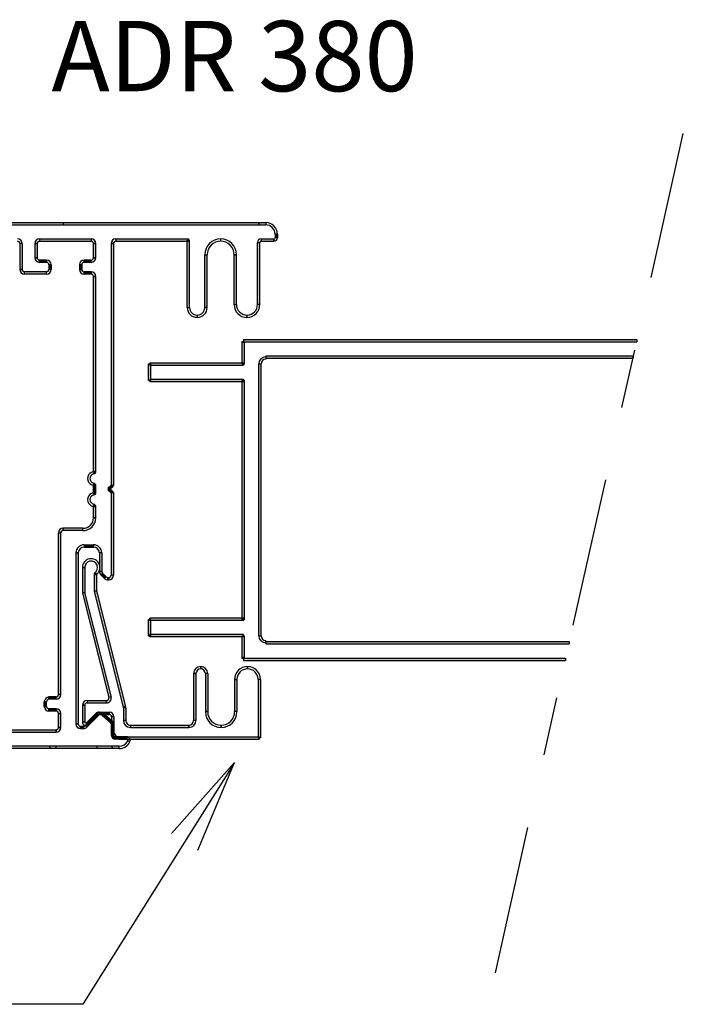
# Model space of a CAD drawing. Extents: x 3929 to 4055, y 1029 to 1154.
# Drawn here: x 3984 to 3985, y 1101 to 1102 of the extents above; entities that cross this region are included whole.
import ezdxf

# ---------------------------------------------------------------- set-up
doc = ezdxf.new("R2010")
doc.units = 0
doc.linetypes.add('DASHDOT', pattern=[25.4, 12.7, -6.35, 0, -6.35])
doc.layers.get('0').update_dxf_attribs({"linetype": 'CONTINUOUS'})
for name, color, linetype in [('AHOJA', 7, 'CONTINUOUS'), ('AMARCO', 7, 'CONTINUOUS'), ('APERFIL', 7, 'CONTINUOUS'), ('REVESTIMIENTO', 7, 'CONTINUOUS')]:
    doc.layers.add(name, color=color, linetype=linetype)

# ---------------------------------------------------------------- blocks, each defined once
blk = doc.blocks.new('Med_Pta_45')
at = {"layer": 'AHOJA', "color": 7, "linetype": 'Continuous'}
for p, q in [((543.37, 110.613), (635.97, 110.613)), ((543.37, 110.413), (635.97, 110.413)), ((618.67, 110.613), (635.371, 110.613)), ((618.67, 110.613), (618.67, 110.413)), ((618.67, 110.413), (635.371, 110.413)), ((635.371, 110.613), (635.371, 110.413)), ((635.97, 110.613), (635.97, 110.413)), ((635.97, 110.613), (635.97, 110.413)), ((636.97, 109.613), (636.77, 109.613)), ((636.77, 109.613), (636.77, 109.313)), ((636.97, 109.613), (636.77, 109.613)), ((636.97, 109.313), (636.77, 109.313)), ((636.97, 109.313), (636.77, 109.313)), ((636.97, 109.613), (636.97, 109.313)), ((615.17, 108.813), (614.97, 108.813)), ((614.97, 108.813), (614.97, 106.613)), ((615.17, 108.813), (614.97, 108.813)), ((615.17, 108.813), (615.17, 106.613)), ((616.27, 108.813), (616.27, 107.613)), ((616.47, 108.813), (616.27, 108.813)), ((616.27, 108.813), (616.47, 108.813)), ((616.47, 108.813), (616.47, 107.613)), ((616.67, 109.213), (621.07, 109.213)), ((616.67, 109.213), (616.67, 109.013)), ((616.67, 109.213), (616.67, 109.013)), ((616.67, 109.013), (621.07, 109.013)), ((621.07, 109.213), (621.07, 109.013)), ((621.07, 109.213), (621.07, 109.013)), ((621.47, 108.813), (621.27, 108.813)), ((621.27, 107.613), (621.27, 108.813)), ((621.27, 108.813), (621.47, 108.813)), ((621.47, 107.613), (621.47, 108.813)), ((622.771, 108.813), (622.771, 88.163)), ((622.971, 108.813), (622.771, 108.813)), ((622.771, 108.813), (622.971, 108.813)), ((622.971, 108.813), (622.971, 88.163)), ((623.171, 109.213), (629.371, 109.213)), ((623.171, 109.213), (623.171, 109.013)), ((623.171, 109.213), (623.171, 109.013)), ((623.171, 109.013), (629.371, 109.013)), ((629.271, 103.363), (629.271, 109.113)), ((629.271, 109.113), (629.471, 109.113)), ((629.371, 109.213), (629.371, 109.013)), ((629.471, 103.363), (629.471, 109.113)), ((632.121, 109.213), (632.121, 109.013)), ((632.121, 109.213), (632.121, 109.013)), ((635.271, 103.613), (635.271, 108.913)), ((635.271, 108.913), (635.471, 108.913)), ((635.271, 108.913), (635.471, 108.913)), ((635.471, 103.613), (635.471, 108.913)), ((635.571, 109.213), (636.67, 109.213)), ((635.571, 109.213), (635.571, 109.013)), ((635.571, 109.213), (635.571, 109.013)), ((635.571, 109.013), (636.67, 109.013)), ((636.67, 109.013), (636.67, 109.213)), ((636.67, 109.213), (636.67, 109.013)), ((616.27, 107.613), (616.47, 107.613)), ((616.47, 107.613), (616.27, 107.613)), ((621.27, 107.613), (621.47, 107.613)), ((621.47, 107.613), (621.27, 107.613)), ((630.771, 103.363), (630.771, 107.863)), ((630.771, 107.863), (630.971, 107.863)), ((630.771, 107.863), (630.971, 107.863)), ((630.971, 103.363), (630.971, 107.863)), ((633.271, 103.613), (633.271, 107.863)), ((633.271, 107.863), (633.471, 107.863)), ((633.471, 107.863), (633.271, 107.863)), ((633.471, 103.613), (633.471, 107.863)), ((617.27, 107.413), (616.67, 107.413)), ((616.67, 107.213), (616.67, 107.413)), ((616.67, 107.213), (616.67, 107.413)), ((617.27, 107.213), (616.67, 107.213)), ((617.27, 107.413), (617.27, 107.213)), ((617.27, 107.213), (617.27, 107.413)), ((617.67, 107.013), (617.47, 107.013)), ((617.47, 107.013), (617.47, 106.613)), ((617.67, 107.013), (617.47, 107.013)), ((617.67, 107.013), (617.67, 106.613)), ((620.07, 107.013), (620.27, 107.013)), ((620.07, 107.013), (620.07, 106.613)), ((620.27, 107.013), (620.07, 107.013)), ((620.27, 107.013), (620.27, 106.613)), ((621.07, 107.413), (620.47, 107.413)), ((620.47, 107.213), (620.47, 107.413)), ((620.47, 107.413), (620.47, 107.213)), ((621.07, 107.213), (620.47, 107.213)), ((621.07, 107.213), (621.07, 107.413)), ((621.07, 107.213), (621.07, 107.413)), ((614.97, 106.613), (615.17, 106.613)), ((615.17, 106.613), (614.97, 106.613)), ((615.37, 106.213), (615.37, 106.413)), ((617.27, 106.413), (615.37, 106.413)), ((615.37, 106.213), (615.37, 106.413)), ((617.27, 106.213), (615.37, 106.213)), ((617.27, 106.213), (617.27, 106.413)), ((617.27, 106.213), (617.27, 106.413)), ((617.67, 106.613), (617.47, 106.613)), ((617.67, 106.613), (617.47, 106.613)), ((620.07, 106.613), (620.27, 106.613)), ((620.27, 106.613), (620.07, 106.613)), ((620.47, 106.213), (620.47, 106.413)), ((621.07, 106.413), (620.47, 106.413)), ((620.47, 106.213), (620.47, 106.413)), ((621.07, 106.213), (620.47, 106.213)), ((621.07, 106.213), (621.07, 106.413)), ((621.07, 106.413), (621.07, 106.213)), ((621.27, 89.263), (621.27, 106.013)), ((621.27, 106.013), (621.47, 106.013)), ((621.47, 106.013), (621.27, 106.013)), ((621.47, 89.263), (621.47, 106.013)), ((633.271, 103.613), (633.471, 103.613)), ((633.271, 103.613), (633.471, 103.613)), ((635.271, 103.613), (635.471, 103.613)), ((635.471, 103.613), (635.271, 103.613)), ((629.271, 103.363), (629.471, 103.363)), ((629.271, 103.363), (629.471, 103.363)), ((630.121, 102.513), (630.121, 102.713)), ((630.121, 102.713), (630.121, 102.513)), ((630.121, 102.513), (630.121, 102.713)), ((630.121, 102.713), (630.121, 102.513)), ((630.121, 102.513), (630.121, 102.713)), ((630.121, 102.513), (630.121, 102.713)), ((630.771, 103.363), (630.971, 103.363)), ((630.971, 103.363), (630.771, 103.363)), ((634.371, 102.513), (634.371, 102.713)), ((634.371, 102.513), (634.371, 102.713)), ((634.371, 102.713), (634.371, 102.513)), ((634.371, 102.513), (634.371, 102.713)), ((634.371, 102.713), (634.371, 102.513)), ((634.371, 102.513), (634.371, 102.713)), ((621.27, 89.263), (621.47, 89.263)), ((621.37, 89.363), (621.37, 89.163)), ((621.27, 87.463), (621.27, 88.263)), ((621.27, 88.263), (621.47, 88.263)), ((621.37, 88.163), (621.37, 88.363)), ((621.47, 87.463), (621.47, 88.263)), ((621.27, 87.463), (621.47, 87.463)), ((621.37, 87.563), (621.37, 87.363)), ((622.5, 87.934), (622.8, 88.234)), ((622.5, 87.792), (622.641, 87.934)), ((622.5, 87.934), (622.641, 87.792)), ((622.8, 87.492), (622.5, 87.792)), ((622.641, 87.792), (622.941, 88.092)), ((622.941, 87.634), (622.641, 87.934)), ((622.971, 88.163), (622.771, 88.163)), ((622.771, 87.563), (622.771, 80.513)), ((622.971, 87.563), (622.771, 87.563)), ((622.8, 88.234), (622.941, 88.092)), ((622.8, 87.492), (622.941, 87.634)), ((622.971, 87.563), (622.971, 80.513)), ((621.27, 85.413), (621.27, 86.463)), ((621.27, 86.463), (621.47, 86.463)), ((621.37, 86.363), (621.37, 86.563)), ((621.47, 85.413), (621.47, 86.463)), ((621.47, 85.413), (621.27, 85.413)), ((621.27, 85.413), (621.47, 85.413)), ((618.271, 70.313), (618.271, 84.113)), ((618.271, 84.113), (618.471, 84.113)), ((618.271, 84.113), (618.471, 84.113)), ((618.471, 70.313), (618.471, 84.113)), ((618.671, 84.513), (618.671, 84.313)), ((620.37, 84.513), (618.671, 84.513)), ((618.671, 84.313), (618.671, 84.513)), ((620.37, 84.313), (618.671, 84.313)), ((620.37, 84.313), (620.37, 84.513)), ((620.37, 84.313), (620.37, 84.513)), ((619.771, 82.413), (619.971, 82.413)), ((619.771, 82.413), (619.771, 67.813)), ((619.971, 82.413), (619.771, 82.413)), ((619.971, 82.413), (619.971, 67.813)), ((620.471, 83.113), (620.471, 82.913)), ((620.471, 83.113), (621.271, 83.113)), ((620.471, 83.113), (620.471, 82.913)), ((620.471, 82.913), (621.271, 82.913)), ((621.271, 83.113), (621.271, 82.913)), ((621.271, 83.113), (621.271, 82.913)), ((621.971, 82.413), (621.771, 82.413)), ((621.771, 82.413), (621.771, 80.837)), ((621.971, 82.413), (621.771, 82.413)), ((621.971, 82.413), (621.971, 80.837)), ((621.971, 80.837), (621.771, 80.837)), ((621.771, 80.837), (621.971, 80.837)), ((621.888, 80.554), (622.029, 80.696)), ((621.888, 80.554), (622.029, 80.696)), ((622.353, 80.371), (622.029, 80.696)), ((622.212, 80.23), (621.888, 80.554)), ((622.212, 80.23), (622.353, 80.371)), ((622.212, 80.23), (622.353, 80.371)), ((622.495, 80.313), (622.571, 80.313)), ((622.495, 80.313), (622.495, 80.113)), ((622.495, 80.113), (622.495, 80.313)), ((622.495, 80.113), (622.571, 80.113)), ((622.571, 80.313), (622.571, 80.113)), ((622.571, 80.113), (622.571, 80.313)), ((622.971, 80.513), (622.771, 80.513)), ((622.971, 80.513), (622.771, 80.513)), ((617.47, 70.113), (617.47, 69.913)), ((618.071, 70.113), (617.47, 70.113)), ((617.47, 69.913), (617.47, 70.113)), ((618.071, 69.913), (617.47, 69.913)), ((618.071, 69.913), (618.071, 70.113)), ((618.071, 69.913), (618.071, 70.113)), ((618.271, 70.313), (618.471, 70.313)), ((618.471, 70.313), (618.271, 70.313)), ((617.07, 69.313), (617.07, 69.713)), ((617.07, 69.713), (617.27, 69.713)), ((617.07, 69.713), (617.27, 69.713)), ((617.07, 69.313), (617.27, 69.313)), ((617.07, 69.313), (617.27, 69.313)), ((617.27, 69.313), (617.27, 69.713)), ((617.47, 68.913), (617.47, 69.113)), ((618.071, 69.113), (617.47, 69.113)), ((617.47, 68.913), (617.47, 69.113)), ((618.071, 69.113), (618.071, 68.913)), ((618.071, 68.913), (618.071, 69.113)), ((618.071, 68.913), (617.47, 68.913)), ((618.271, 67.513), (618.271, 68.713)), ((618.271, 68.713), (618.471, 68.713)), ((618.471, 68.713), (618.271, 68.713)), ((618.471, 67.513), (618.471, 68.713)), ((621.588, 68.696), (620.563, 67.672)), ((621.729, 68.554), (620.705, 67.53)), ((621.588, 68.696), (621.729, 68.554)), ((621.729, 68.554), (621.588, 68.696)), ((622.131, 68.717), (622.001, 68.565)), ((622.131, 68.717), (622.001, 68.565)), ((622.001, 68.565), (622.701, 67.965)), ((622.131, 68.717), (622.831, 68.117)), ((622.831, 68.117), (622.701, 67.965)), ((622.831, 68.117), (622.701, 67.965)), ((613.67, 67.313), (618.071, 67.313)), ((618.071, 67.313), (618.071, 67.113)), ((618.071, 67.113), (618.071, 67.313)), ((618.471, 67.513), (618.271, 67.513)), ((618.271, 67.513), (618.471, 67.513)), ((619.771, 67.813), (619.971, 67.813)), ((619.971, 67.813), (619.771, 67.813)), ((620.171, 67.613), (620.422, 67.613)), ((620.171, 67.613), (620.171, 67.413)), ((620.171, 67.413), (620.171, 67.613)), ((620.171, 67.413), (620.422, 67.413)), ((620.422, 67.613), (620.422, 67.413)), ((620.422, 67.413), (620.422, 67.613)), ((620.705, 67.53), (620.563, 67.672)), ((620.705, 67.53), (620.563, 67.672)), ((622.971, 67.813), (622.771, 67.813)), ((622.771, 67.813), (622.771, 66.913)), ((622.971, 67.813), (622.771, 67.813)), ((622.971, 67.813), (622.971, 66.913)), ((613.67, 67.113), (618.071, 67.113)), ((622.971, 66.913), (622.771, 66.913)), ((622.771, 66.913), (622.971, 66.913)), ((624.103, 66.713), (623.171, 66.713)), ((623.171, 66.513), (623.171, 66.713)), ((623.171, 66.513), (623.171, 66.713)), ((624.103, 66.513), (623.171, 66.513)), ((624.103, 66.713), (624.103, 66.513)), ((624.103, 66.513), (624.103, 66.713)), ((618.07, 65.913), (543.37, 65.913)), ((618.07, 65.713), (543.37, 65.713)), ((622.871, 65.913), (617.57, 65.913)), ((617.57, 65.713), (617.57, 65.913)), ((622.871, 65.713), (617.57, 65.713)), ((618.07, 65.713), (618.07, 65.913)), ((623.47, 65.913), (621.57, 65.913)), ((621.57, 65.713), (621.57, 65.913)), ((623.47, 65.713), (621.57, 65.713)), ((622.871, 65.713), (622.871, 65.913)), ((623.47, 65.713), (623.47, 65.913)), ((623.47, 65.713), (623.47, 65.913)), ((624.374, 66.284), (624.193, 66.37)), ((624.374, 66.284), (624.193, 66.37))]:
    blk.add_line(p, q, dxfattribs=at)
for centre, radius, start, end in [((635.97, 109.613), 1, 0, 90), ((635.97, 109.613), 0.8, 0, 90), ((636.67, 109.313), 0.1, 270, 0), ((636.67, 109.313), 0.3, 270, 0), ((614.77, 108.813), 0.4, 0, 90), ((614.77, 108.813), 0.2, 0, 90), ((616.67, 108.813), 0.4, 90, 180), ((616.67, 108.813), 0.2, 90, 180), ((621.07, 108.813), 0.4, 0, 90), ((621.07, 108.813), 0.2, 0, 90), ((623.171, 108.813), 0.4, 90, 180), ((623.171, 108.813), 0.2, 90, 180), ((632.121, 107.863), 1.35, 90, 180), ((632.121, 107.863), 1.15, 90, 180), ((632.121, 107.863), 1.35, 0, 90), ((632.121, 107.863), 1.15, 0, 90), ((635.571, 108.913), 0.3, 90, 180), ((635.571, 108.913), 0.1, 90, 180), ((616.67, 107.613), 0.4, 180, 270), ((616.67, 107.613), 0.2, 180, 270), ((621.07, 107.613), 0.2, 270, 0), ((621.07, 107.613), 0.4, 270, 0), ((617.27, 107.013), 0.4, 0, 90), ((617.27, 107.013), 0.2, 0, 90), ((620.47, 107.013), 0.4, 90, 180), ((620.47, 107.013), 0.2, 90, 180), ((615.37, 106.613), 0.4, 180, 270), ((615.37, 106.613), 0.2, 180, 270), ((617.27, 106.613), 0.2, 270, 0), ((617.27, 106.613), 0.4, 270, 0), ((620.47, 106.613), 0.4, 180, 270), ((620.47, 106.613), 0.2, 180, 270), ((621.07, 106.013), 0.4, 0, 90), ((621.07, 106.013), 0.2, 0, 90), ((634.371, 103.613), 1.1, 180, 270), ((634.371, 103.613), 0.9, 180, 270), ((634.371, 103.613), 0.9, 270, 0), ((634.371, 103.613), 1.1, 270, 0), ((630.121, 103.363), 0.85, 180, 270), ((630.121, 103.363), 0.65, 180, 270), ((630.121, 103.363), 0.65, 270, 0), ((630.121, 103.363), 0.85, 270, 0), ((621.37, 88.763), 0.6, 89.98969, 270.01031), ((621.37, 88.763), 0.4, 89.98969, 270.01031), ((621.37, 86.963), 0.6, 89.98969, 270), ((621.37, 86.963), 0.4, 89.98969, 270), ((620.37, 85.413), 0.9, 270, 0), ((620.37, 85.413), 1.1, 270, 0), ((618.671, 84.113), 0.4, 90, 180), ((618.671, 84.113), 0.2, 90, 180), ((620.471, 82.413), 0.7, 90, 180), ((620.471, 82.413), 0.5, 90, 180), ((621.271, 82.413), 0.7, 0, 90), ((621.271, 82.413), 0.5, 0, 90), ((622.171, 80.837), 0.4, 180.00001, 224.99961), ((622.171, 80.837), 0.2, 180.00001, 224.99961), ((622.495, 80.513), 0.4, 225.0006, 270), ((622.495, 80.513), 0.2, 225.0006, 270), ((622.571, 80.513), 0.2, 270, 0), ((622.571, 80.513), 0.4, 270, 0), ((617.47, 69.713), 0.4, 90, 180), ((617.47, 69.713), 0.2, 90, 180), ((618.071, 70.313), 0.2, 270, 0), ((618.071, 70.313), 0.4, 270, 0), ((617.47, 69.313), 0.4, 180, 270), ((617.47, 69.313), 0.2, 180, 270), ((618.071, 68.713), 0.4, 0, 90), ((618.071, 68.713), 0.2, 0, 90), ((621.871, 68.413), 0.4, 49.3981, 134.9985), ((621.871, 68.413), 0.2, 49.3981, 134.9985), ((622.571, 67.813), 0.4, 0, 49.3992), ((618.071, 67.513), 0.2, 270, 0), ((618.071, 67.513), 0.4, 270, 0), ((620.171, 67.813), 0.4, 180, 270), ((620.171, 67.813), 0.2, 180, 270), ((620.422, 67.813), 0.2, 270, 315.00181), ((620.422, 67.813), 0.4, 270, 315.00181), ((622.571, 67.813), 0.2, 0, 49.3992), ((623.171, 66.913), 0.4, 180, 270), ((623.171, 66.913), 0.2, 180, 270), ((624.103, 66.413), 0.3, 334.62307, 90), ((624.103, 66.413), 0.1, 334.62307, 90), ((623.47, 66.713), 0.8, 270, 334.62307), ((623.47, 66.713), 1, 270, 334.62307)]:
    blk.add_arc(centre, radius, start, end, dxfattribs=at)
for p in [(635.371, 110.513), (620.371, 67.513), (622.871, 65.813)]:
    blk.add_point(p, dxfattribs=at)
for points in [[(543.37, 110.613), (635.97, 110.613), (543.37, 110.413), (635.97, 110.413)], [(618.67, 110.613), (635.371, 110.613), (618.67, 110.413), (635.371, 110.413)], [(636.97, 109.613), (636.97, 109.313), (636.77, 109.613), (636.77, 109.313)], [(615.17, 108.813), (615.17, 106.613), (614.97, 108.813), (614.97, 106.613)], [(616.47, 108.813), (616.47, 107.613), (616.27, 108.813), (616.27, 107.613)], [(616.67, 109.213), (621.07, 109.213), (616.67, 109.013), (621.07, 109.013)], [(621.27, 107.613), (621.27, 108.813), (621.47, 107.613), (621.47, 108.813)], [(622.971, 108.813), (622.971, 88.163), (622.771, 108.813), (622.771, 88.163)], [(623.171, 109.213), (629.371, 109.213), (623.171, 109.013), (629.371, 109.013)], [(629.271, 103.363), (629.271, 109.113), (629.471, 103.363), (629.471, 109.113)], [(635.271, 103.613), (635.271, 108.913), (635.471, 103.613), (635.471, 108.913)], [(635.571, 109.213), (636.67, 109.213), (635.571, 109.013), (636.67, 109.013)], [(630.771, 103.363), (630.771, 107.863), (630.971, 103.363), (630.971, 107.863)], [(633.271, 103.613), (633.271, 107.863), (633.471, 103.613), (633.471, 107.863)], [(617.27, 107.213), (616.67, 107.213), (617.27, 107.413), (616.67, 107.413)], [(617.67, 107.013), (617.67, 106.613), (617.47, 107.013), (617.47, 106.613)], [(620.27, 107.013), (620.27, 106.613), (620.07, 107.013), (620.07, 106.613)], [(621.07, 107.213), (620.47, 107.213), (621.07, 107.413), (620.47, 107.413)], [(617.27, 106.213), (615.37, 106.213), (617.27, 106.413), (615.37, 106.413)], [(621.07, 106.213), (620.47, 106.213), (621.07, 106.413), (620.47, 106.413)], [(621.27, 89.263), (621.27, 106.013), (621.47, 89.263), (621.47, 106.013)], [(630.121, 102.713), (630.121, 102.513), (630.121, 102.513), (630.121, 102.713)], [(634.371, 102.713), (634.371, 102.513), (634.371, 102.513), (634.371, 102.713)], [(621.27, 87.463), (621.27, 88.263), (621.47, 87.463), (621.47, 88.263)], [(622.5, 87.934), (622.8, 88.234), (622.641, 87.792), (622.941, 88.092)], [(622.8, 87.492), (622.5, 87.792), (622.941, 87.634), (622.641, 87.934)], [(622.971, 87.563), (622.971, 80.513), (622.771, 87.563), (622.771, 80.513)], [(621.27, 85.413), (621.27, 86.463), (621.47, 85.413), (621.47, 86.463)], [(618.271, 70.313), (618.271, 84.113), (618.471, 70.313), (618.471, 84.113)], [(620.37, 84.313), (618.671, 84.313), (620.37, 84.513), (618.671, 84.513)], [(619.971, 82.413), (619.971, 67.813), (619.771, 82.413), (619.771, 67.813)], [(620.471, 83.113), (621.271, 83.113), (620.471, 82.913), (621.271, 82.913)], [(621.971, 82.413), (621.971, 80.837), (621.771, 82.413), (621.771, 80.837)], [(622.212, 80.23), (621.888, 80.554), (622.353, 80.371), (622.029, 80.696)], [(622.495, 80.313), (622.571, 80.313), (622.495, 80.113), (622.571, 80.113)], [(618.071, 69.913), (617.47, 69.913), (618.071, 70.113), (617.47, 70.113)], [(617.07, 69.313), (617.07, 69.713), (617.27, 69.313), (617.27, 69.713)], [(618.071, 68.913), (617.47, 68.913), (618.071, 69.113), (617.47, 69.113)], [(618.271, 67.513), (618.271, 68.713), (618.471, 67.513), (618.471, 68.713)], [(621.729, 68.554), (620.705, 67.53), (621.588, 68.696), (620.563, 67.672)], [(622.131, 68.717), (622.831, 68.117), (622.001, 68.565), (622.701, 67.965)], [(613.67, 67.313), (618.071, 67.313), (613.67, 67.113), (618.071, 67.113)], [(620.171, 67.613), (620.422, 67.613), (620.171, 67.413), (620.422, 67.413)], [(622.971, 67.813), (622.971, 66.913), (622.771, 67.813), (622.771, 66.913)], [(624.103, 66.513), (623.171, 66.513), (624.103, 66.713), (623.171, 66.713)], [(618.07, 65.713), (543.37, 65.713), (618.07, 65.913), (543.37, 65.913)], [(622.871, 65.713), (617.57, 65.713), (622.871, 65.913), (617.57, 65.913)], [(623.47, 65.713), (621.57, 65.713), (623.47, 65.913), (621.57, 65.913)]]:
    blk.add_solid(points, dxfattribs=at)
at = {"layer": 'AMARCO', "color": 7, "linetype": 'DASHDOT'}
blk.add_line((655.577, 46.578), (671.62, 118.216), dxfattribs=at)
at = {"layer": 'AMARCO', "color": 7}
for p, q in [((633.295, 64.52), (620.345, 43.88)), ((627.914, 58.452), (633.295, 64.52)), ((630.173, 57.035), (633.295, 64.52)), ((620.345, 43.88), (606.585, 43.88))]:
    blk.add_line(p, q, dxfattribs=at)
at = {"layer": 'APERFIL', "color": 7, "linetype": 'Continuous'}
for p, q in [((620.318, 81.164), (620.518, 81.164)), ((620.318, 81.164), (620.318, 79.014)), ((620.518, 81.164), (620.318, 81.164)), ((620.518, 81.164), (620.518, 79.014)), ((621.472, 80.532), (621.364, 80.7)), ((621.318, 80.616), (621.318, 79.138)), ((621.518, 80.616), (621.318, 80.616)), ((621.518, 80.616), (621.518, 79.138)), ((620.518, 79.014), (620.318, 79.014)), ((620.515, 79.038), (620.321, 78.989)), ((620.515, 79.038), (622.769, 70.112)), ((621.518, 79.138), (621.318, 79.138)), ((621.515, 79.163), (621.321, 79.114)), ((621.321, 79.114), (623.812, 69.25)), ((621.515, 79.163), (624.006, 69.299)), ((620.321, 78.989), (622.575, 70.063)), ((630.418, 72.714), (630.418, 72.514)), ((630.418, 72.714), (630.418, 72.514)), ((630.418, 72.514), (630.418, 72.714)), ((630.418, 72.714), (630.418, 72.514)), ((630.418, 72.514), (630.418, 72.714)), ((630.418, 72.714), (630.418, 72.514)), ((634.418, 72.714), (634.418, 72.514)), ((634.418, 72.714), (634.418, 72.514)), ((634.418, 72.714), (634.418, 72.514)), ((634.418, 72.514), (634.418, 72.714)), ((634.418, 72.714), (634.418, 72.514)), ((634.418, 72.514), (634.418, 72.714)), ((629.818, 72.114), (629.818, 68.114)), ((630.018, 72.114), (629.818, 72.114)), ((629.818, 72.114), (630.018, 72.114)), ((630.018, 72.114), (630.018, 68.114)), ((630.818, 72.114), (630.818, 68.864)), ((631.018, 72.114), (630.818, 72.114)), ((631.018, 72.114), (630.818, 72.114)), ((631.018, 72.114), (631.018, 68.864)), ((633.318, 71.614), (633.318, 68.864)), ((633.518, 71.614), (633.318, 71.614)), ((633.318, 71.614), (633.518, 71.614)), ((633.518, 71.614), (633.518, 68.864)), ((635.318, 71.614), (635.318, 66.614)), ((635.518, 71.614), (635.318, 71.614)), ((635.518, 71.614), (635.318, 71.614)), ((635.518, 71.614), (635.518, 66.614)), ((620.718, 69.814), (622.381, 69.814)), ((620.718, 69.814), (620.718, 69.614)), ((620.718, 69.814), (620.718, 69.614)), ((622.381, 69.614), (622.381, 69.814)), ((622.381, 69.814), (622.381, 69.614)), ((622.769, 70.112), (622.575, 70.063)), ((622.769, 70.112), (622.575, 70.063)), ((620.318, 69.414), (620.318, 67.996)), ((620.518, 69.414), (620.318, 69.414)), ((620.318, 69.414), (620.518, 69.414)), ((620.518, 69.414), (620.518, 67.996)), ((620.718, 69.614), (622.381, 69.614)), ((624.006, 69.299), (623.812, 69.25)), ((624.006, 69.299), (623.812, 69.25)), ((623.818, 69.201), (623.818, 68.114)), ((624.018, 69.201), (623.818, 69.201)), ((624.018, 69.201), (623.818, 69.201)), ((624.018, 69.201), (624.018, 68.114)), ((621.459, 68.696), (620.689, 67.926)), ((621.601, 68.555), (620.83, 67.784)), ((621.601, 68.555), (621.459, 68.696)), ((621.459, 68.696), (621.601, 68.555)), ((621.742, 68.814), (622.618, 68.814)), ((621.742, 68.814), (621.742, 68.614)), ((621.742, 68.814), (621.742, 68.614)), ((621.742, 68.614), (622.618, 68.614)), ((622.618, 68.814), (622.618, 68.614)), ((622.618, 68.814), (622.618, 68.614)), ((623.018, 68.414), (622.818, 68.414)), ((622.818, 68.414), (622.818, 67.114)), ((623.018, 68.414), (622.818, 68.414)), ((623.018, 68.414), (623.018, 67.114)), ((623.818, 68.114), (624.018, 68.114)), ((624.018, 68.114), (623.818, 68.114)), ((630.018, 68.114), (629.818, 68.114)), ((630.018, 68.114), (629.818, 68.114)), ((630.818, 68.864), (631.018, 68.864)), ((631.018, 68.864), (630.818, 68.864)), ((633.518, 68.864), (633.318, 68.864)), ((633.518, 68.864), (633.318, 68.864)), ((620.318, 67.996), (620.518, 67.996)), ((620.518, 67.996), (620.318, 67.996)), ((620.83, 67.784), (620.689, 67.926)), ((620.83, 67.784), (620.689, 67.926)), ((624.418, 67.514), (624.418, 67.714)), ((624.418, 67.714), (629.418, 67.714)), ((624.418, 67.714), (624.418, 67.514)), ((624.418, 67.514), (629.418, 67.514)), ((629.418, 67.514), (629.418, 67.714)), ((629.418, 67.714), (629.418, 67.514)), ((632.168, 67.514), (632.168, 67.714)), ((632.168, 67.514), (632.168, 67.714)), ((632.168, 67.714), (632.168, 67.514)), ((632.168, 67.514), (632.168, 67.714)), ((632.168, 67.714), (632.168, 67.514)), ((632.168, 67.514), (632.168, 67.714)), ((622.818, 67.114), (623.018, 67.114)), ((623.018, 67.114), (622.818, 67.114)), ((623.418, 66.514), (623.418, 66.714)), ((623.418, 66.714), (635.418, 66.714)), ((623.418, 66.714), (623.418, 66.514)), ((623.418, 66.514), (635.418, 66.514)), ((635.518, 66.614), (635.318, 66.614)), ((635.418, 66.714), (635.418, 66.514))]:
    blk.add_line(p, q, dxfattribs=at)
for centre, radius, start, end in [((621.068, 81.164), 0.75, 302.57909, 180), ((621.068, 81.164), 0.55, 302.57909, 180), ((630.418, 72.114), 0.6, 90, 180), ((630.418, 72.114), 0.4, 90, 180), ((630.418, 72.114), 0.6, 0, 90), ((630.418, 72.114), 0.4, 0, 90), ((634.418, 71.614), 1.1, 90, 180), ((634.418, 71.614), 0.9, 90, 180), ((634.418, 71.614), 1.1, 0, 90), ((634.418, 71.614), 0.9, 0, 90), ((620.718, 69.414), 0.4, 90, 180), ((622.381, 70.014), 0.4, 270, 14.17222), ((622.381, 70.014), 0.2, 270, 14.17222), ((620.718, 69.414), 0.2, 90, 180), ((623.618, 69.201), 0.2, 0, 14.17223), ((623.618, 69.201), 0.4, 0, 14.17223), ((621.742, 68.414), 0.4, 90, 135), ((621.742, 68.414), 0.2, 90, 135), ((622.618, 68.414), 0.4, 0, 90), ((622.618, 68.414), 0.2, 0, 90), ((624.418, 68.114), 0.6, 180, 270), ((624.418, 68.114), 0.4, 180, 270), ((629.418, 68.114), 0.4, 270, 0), ((629.418, 68.114), 0.6, 270, 0), ((632.168, 68.864), 1.35, 180, 270), ((632.168, 68.864), 1.15, 180, 270), ((632.168, 68.864), 1.15, 270, 0), ((632.168, 68.864), 1.35, 270, 0), ((620.618, 67.996), 0.3, 180, 315), ((620.618, 67.996), 0.1, 180, 315), ((623.418, 67.114), 0.6, 180, 270), ((623.418, 67.114), 0.4, 180, 270)]:
    blk.add_arc(centre, radius, start, end, dxfattribs=at)
for points in [[(620.518, 81.164), (620.518, 79.014), (620.318, 81.164), (620.318, 79.014)], [(621.518, 80.616), (621.518, 79.138), (621.318, 80.616), (621.318, 79.138)], [(620.515, 79.038), (622.769, 70.112), (620.321, 78.989), (622.575, 70.063)], [(621.515, 79.163), (624.006, 69.299), (621.321, 79.114), (623.812, 69.25)], [(630.418, 72.714), (630.418, 72.514), (630.418, 72.514), (630.418, 72.714)], [(634.418, 72.714), (634.418, 72.514), (634.418, 72.514), (634.418, 72.714)], [(630.018, 72.114), (630.018, 68.114), (629.818, 72.114), (629.818, 68.114)], [(631.018, 72.114), (631.018, 68.864), (630.818, 72.114), (630.818, 68.864)], [(633.518, 71.614), (633.518, 68.864), (633.318, 71.614), (633.318, 68.864)], [(635.518, 71.614), (635.518, 66.614), (635.318, 71.614), (635.318, 66.614)], [(620.718, 69.814), (622.381, 69.814), (620.718, 69.614), (622.381, 69.614)], [(620.518, 69.414), (620.518, 67.996), (620.318, 69.414), (620.318, 67.996)], [(624.018, 69.201), (624.018, 68.114), (623.818, 69.201), (623.818, 68.114)], [(621.601, 68.555), (620.83, 67.784), (621.459, 68.696), (620.689, 67.926)], [(621.742, 68.814), (622.618, 68.814), (621.742, 68.614), (622.618, 68.614)], [(623.018, 68.414), (623.018, 67.114), (622.818, 68.414), (622.818, 67.114)], [(624.418, 67.714), (629.418, 67.714), (624.418, 67.514), (629.418, 67.514)], [(632.168, 67.714), (632.168, 67.514), (632.168, 67.514), (632.168, 67.714)], [(623.418, 66.714), (635.418, 66.714), (623.418, 66.514), (635.418, 66.514)]]:
    blk.add_solid(points, dxfattribs=at)
at = {"layer": 'REVESTIMIENTO', "color": 7, "linetype": 'Continuous'}
for p, q in [((633.973, 98.541), (633.973, 100.441)), ((633.973, 100.441), (634.173, 100.441)), ((634.073, 100.641), (667.662, 100.641)), ((634.073, 100.641), (634.073, 100.441)), ((634.073, 100.541), (634.073, 100.341)), ((634.073, 100.441), (667.662, 100.441)), ((634.173, 98.541), (634.173, 100.441)), ((667.662, 100.641), (667.662, 100.441)), ((635.973, 99.241), (667.348, 99.241)), ((635.973, 99.241), (635.973, 99.041)), ((667.348, 99.241), (667.348, 99.041)), ((625.973, 97.141), (625.973, 98.541)), ((625.973, 98.541), (626.173, 98.541)), ((626.073, 98.641), (634.073, 98.641)), ((626.073, 98.641), (626.073, 98.441)), ((626.073, 98.441), (634.073, 98.441)), ((626.173, 97.141), (626.173, 98.541)), ((633.973, 98.541), (634.173, 98.541)), ((634.073, 98.641), (634.073, 98.441)), ((635.373, 75.341), (635.373, 98.541)), ((635.373, 98.541), (635.573, 98.541)), ((635.373, 98.541), (635.573, 98.541)), ((635.573, 75.341), (635.573, 98.541)), ((635.973, 99.141), (635.973, 98.941)), ((635.973, 99.141), (635.973, 98.941)), ((635.973, 99.041), (667.348, 99.041)), ((625.973, 97.141), (626.173, 97.141)), ((626.073, 97.241), (634.073, 97.241)), ((626.073, 97.241), (626.073, 97.041)), ((626.073, 97.041), (634.073, 97.041)), ((633.973, 76.741), (633.973, 97.141)), ((633.973, 97.141), (634.173, 97.141)), ((634.073, 97.241), (634.073, 97.041)), ((634.173, 76.741), (634.173, 97.141)), ((625.973, 75.341), (625.973, 76.741)), ((625.973, 76.741), (626.173, 76.741)), ((634.073, 76.841), (626.073, 76.841)), ((626.073, 76.641), (626.073, 76.841)), ((634.073, 76.641), (626.073, 76.641)), ((626.173, 75.341), (626.173, 76.741)), ((633.973, 76.741), (634.173, 76.741)), ((634.073, 76.641), (634.073, 76.841)), ((625.973, 75.341), (626.173, 75.341)), ((634.073, 75.441), (626.073, 75.441)), ((626.073, 75.241), (626.073, 75.441)), ((634.073, 75.241), (626.073, 75.241)), ((633.973, 73.441), (633.973, 75.341)), ((633.973, 75.341), (634.173, 75.341)), ((634.073, 75.241), (634.073, 75.441)), ((634.173, 73.441), (634.173, 75.341)), ((635.373, 75.341), (635.573, 75.341)), ((635.373, 75.341), (635.573, 75.341)), ((635.973, 74.741), (635.973, 74.941)), ((635.973, 74.741), (635.973, 74.941)), ((635.973, 74.841), (661.884, 74.841)), ((635.973, 74.841), (635.973, 74.641)), ((661.884, 74.841), (661.884, 74.641)), ((635.973, 74.641), (661.884, 74.641)), ((633.973, 73.441), (634.173, 73.441)), ((634.073, 73.341), (634.073, 73.541)), ((634.073, 73.441), (661.571, 73.441)), ((634.073, 73.441), (634.073, 73.241)), ((634.073, 73.241), (661.571, 73.241)), ((661.571, 73.441), (661.571, 73.241))]:
    blk.add_line(p, q, dxfattribs=at)
for centre, radius, start, end in [((635.973, 98.541), 0.6, 90, 180), ((635.973, 98.541), 0.4, 90, 180), ((635.973, 75.341), 0.6, 180, 270), ((635.973, 75.341), 0.4, 180, 270)]:
    blk.add_arc(centre, radius, start, end, dxfattribs=at)
for p in [(633.973, 100.441), (634.073, 100.441), (626.073, 98.541), (626.073, 75.341), (633.973, 73.441), (634.073, 73.441)]:
    blk.add_point(p, dxfattribs=at)
for points in [[(633.973, 98.541), (633.973, 100.441), (634.173, 98.541), (634.173, 100.441)], [(634.073, 100.641), (667.662, 100.641), (634.073, 100.441), (667.662, 100.441)], [(635.973, 99.241), (667.348, 99.241), (635.973, 99.041), (667.348, 99.041)], [(625.973, 97.141), (625.973, 98.541), (626.173, 97.141), (626.173, 98.541)], [(626.073, 98.641), (634.073, 98.641), (626.073, 98.441), (634.073, 98.441)], [(635.373, 75.341), (635.373, 98.541), (635.573, 75.341), (635.573, 98.541)], [(626.073, 97.241), (634.073, 97.241), (626.073, 97.041), (634.073, 97.041)], [(633.973, 76.741), (633.973, 97.141), (634.173, 76.741), (634.173, 97.141)], [(625.973, 75.341), (625.973, 76.741), (626.173, 75.341), (626.173, 76.741)], [(634.073, 76.641), (626.073, 76.641), (634.073, 76.841), (626.073, 76.841)], [(634.073, 75.241), (626.073, 75.241), (634.073, 75.441), (626.073, 75.441)], [(633.973, 73.441), (633.973, 75.341), (634.173, 73.441), (634.173, 75.341)], [(635.973, 74.841), (661.884, 74.841), (635.973, 74.641), (661.884, 74.641)], [(634.073, 73.441), (661.571, 73.441), (634.073, 73.241), (661.571, 73.241)]]:
    blk.add_solid(points, dxfattribs=at)
at = {"layer": 'AMARCO', "color": 7, "linetype": 'Continuous'}
blk.add_text('ADR 380', height=6, dxfattribs=at).set_placement((617.679, 121.821))

msp = doc.modelspace()

# ---------------------------------------------------------------- block references
at = {"xscale": 0.02, "yscale": 0.02, "zscale": 0.02}
msp.add_blockref('Med_Pta_45', (3971.632, 1099.6737), dxfattribs=at)

doc.saveas('drawing.dxf')
